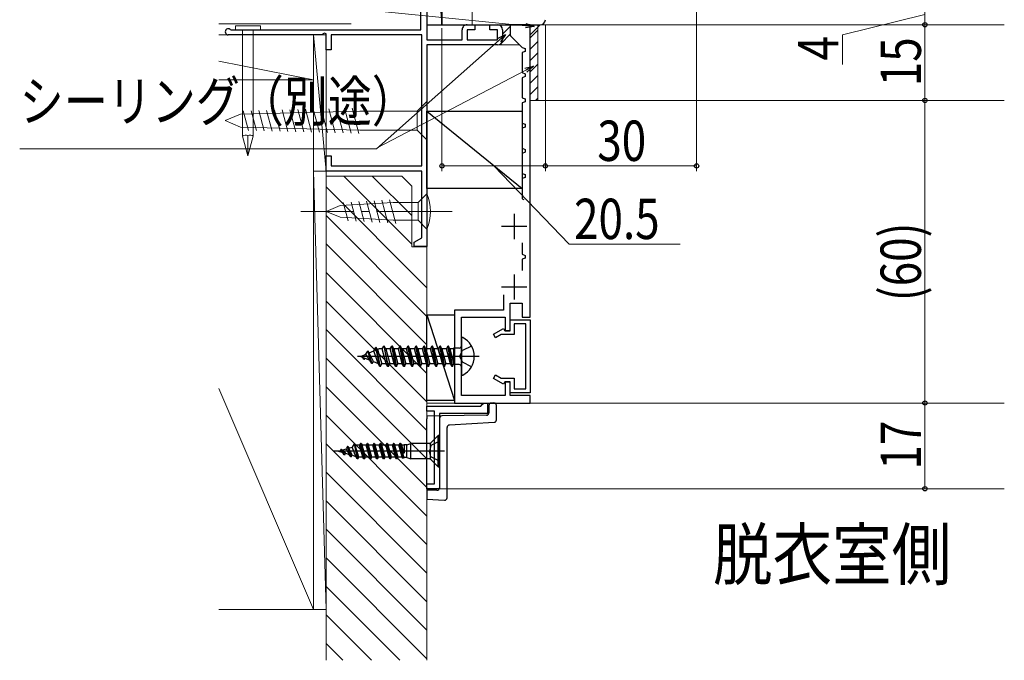
# Model space of a CAD drawing. Extents: x 0 to 1386, y 0 to 2244.
# Drawn here: x 742 to 937, y 1334 to 1461 of the extents above; entities that cross this region are included whole.
import ezdxf

# ---------------------------------------------------------------- set-up
doc = ezdxf.new("R2010")
doc.units = 0
doc.linetypes.add('YCENTER_1', pattern=[13, 10, -1, 1, -1])
doc.linetypes.add('YHIDDEN_1', pattern=[4, 3, -1])
doc.layers.add('USER1', color=3, linetype='CONTINUOUS')
for name, color, linetype, lineweight in [('YKK_11', 7, 'CONTINUOUS', 30), ('YKK_11E', 7, 'CONTINUOUS', 13), ('YKK_12', 2, 'CONTINUOUS', 13), ('YKK_13', 4, 'CONTINUOUS', 30), ('YKK_D', 6, 'CONTINUOUS', 13), ('YSS_K', 3, 'CONTINUOUS', 13)]:
    doc.layers.add(name, color=color, linetype=linetype, lineweight=lineweight)
doc.styles.add('text-b', font='extslim2.shx', dxfattribs={"width": 0.8, "bigfont": 'extfont2.shx'})

msp = doc.modelspace()

# ---------------------------------------------------------------- linework, layer by layer
at = {"layer": 'YKK_11', "color": 211, "linetype": 'ByBlock', "lineweight": -2, "ltscale": 0.5}
for p, q in [((825.73, 1463.77), (825.73, 1459.77)), ((825.73, 1459.77), (845.23, 1459.77))]:
    msp.add_line(p, q, dxfattribs=at)
at = {"layer": 'YKK_11'}
msp.add_line((836.73, 1459.77), (839.23, 1459.77), dxfattribs=at)
at = {"layer": 'YKK_11', "color": 1}
for p, q in [((839.23, 1459.77), (839.23, 1457.78)), ((839.23, 1457.78), (839.37, 1457.52)), ((839.23, 1399.17), (839.23, 1401.27)), ((839.23, 1401.27), (843.23, 1401.27)), ((842.33, 1400.47), (840.03, 1400.47)), ((840.03, 1400.47), (840.03, 1398.37)), ((842.33, 1387.57), (842.33, 1400.47)), ((843.23, 1401.27), (843.23, 1386.77)), ((835.93, 1398.4), (837.91, 1399.54)), ((837.91, 1399.54), (838.13, 1399.17)), ((838.13, 1399.17), (839.23, 1399.17)), ((836.33, 1397.71), (835.93, 1398.4)), ((837.48, 1398.37), (836.33, 1397.71)), ((840.03, 1398.37), (837.48, 1398.37)), ((835.93, 1389.64), (836.33, 1390.34)), ((837.91, 1388.5), (835.93, 1389.64)), ((836.33, 1390.34), (837.48, 1389.67)), ((837.48, 1389.67), (840.03, 1389.67)), ((838.13, 1388.87), (837.91, 1388.5)), ((839.23, 1388.87), (838.13, 1388.87)), ((839.23, 1386.77), (839.23, 1388.87)), ((840.03, 1389.67), (840.03, 1387.57)), ((843.23, 1386.77), (839.23, 1386.77)), ((840.03, 1387.57), (842.33, 1387.57))]:
    msp.add_line(p, q, dxfattribs=at)
at = {"layer": 'YKK_11', "color": 1, "linetype": 'ByBlock', "lineweight": -2, "ltscale": 0.5}
for p, q in [((843.23, 1459.77), (839.23, 1459.77)), ((839.23, 1459.77), (839.23, 1457.67)), ((843.23, 1401.77), (843.23, 1459.77)), ((839.23, 1457.67), (841.63, 1455.27)), ((841.63, 1455.27), (842.23, 1455.05)), ((842.23, 1454.49), (841.63, 1454.27)), ((841.63, 1454.27), (841.63, 1450.27)), ((842.23, 1455.05), (842.23, 1454.49)), ((841.63, 1450.27), (842.23, 1450.05)), ((842.23, 1449.49), (841.63, 1449.27)), ((841.63, 1449.27), (841.63, 1445.27)), ((842.23, 1450.05), (842.23, 1449.49)), ((841.63, 1445.27), (842.23, 1445.05)), ((842.23, 1444.49), (841.63, 1444.27)), ((841.63, 1444.27), (841.63, 1440.27)), ((842.23, 1445.05), (842.23, 1444.49)), ((841.63, 1440.27), (842.23, 1440.05)), ((842.23, 1439.49), (841.63, 1439.27)), ((842.23, 1440.05), (842.23, 1439.49)), ((841.63, 1439.27), (841.63, 1435.27)), ((841.63, 1435.27), (842.23, 1435.05)), ((842.23, 1434.49), (841.63, 1434.27)), ((841.63, 1434.27), (841.63, 1430.27)), ((842.23, 1435.05), (842.23, 1434.49)), ((841.63, 1430.27), (842.23, 1430.05)), ((842.23, 1430.05), (842.23, 1429.49)), ((842.23, 1429.49), (841.63, 1429.27)), ((841.63, 1429.27), (841.63, 1425.27)), ((841.63, 1425.27), (841.96, 1425.15)), ((841.63, 1416.52), (841.63, 1414.27)), ((841.63, 1414.27), (842.23, 1414.05)), ((842.23, 1414.05), (842.23, 1413.49)), ((842.23, 1413.49), (841.63, 1413.27)), ((841.63, 1413.27), (841.63, 1411.02)), ((837.93, 1406.22), (837.93, 1403.17)), ((839.23, 1399.07), (839.23, 1404.57)), ((839.23, 1404.57), (841.63, 1404.57)), ((841.63, 1404.57), (841.63, 1401.77)), ((837.93, 1403.17), (828.23, 1403.17)), ((828.23, 1403.17), (828.23, 1384.77)), ((829.63, 1394.48), (829.63, 1401.77)), ((829.63, 1401.77), (838.23, 1401.77)), ((838.23, 1401.77), (838.23, 1399.07)), ((841.63, 1401.77), (843.23, 1401.77)), ((838.23, 1399.07), (839.23, 1399.07)), ((829.51, 1394.3), (829.63, 1394.48)), ((829.51, 1393.75), (829.51, 1394.3)), ((829.63, 1393.56), (829.51, 1393.75)), ((829.63, 1386.27), (829.63, 1393.56)), ((839.23, 1388.97), (838.23, 1388.97)), ((838.23, 1388.97), (838.23, 1386.27)), ((839.23, 1386.27), (839.23, 1388.97)), ((828.23, 1384.77), (843.23, 1384.77)), ((838.23, 1386.27), (829.63, 1386.27)), ((843.23, 1386.27), (839.23, 1386.27)), ((843.23, 1384.77), (843.23, 1386.27))]:
    msp.add_line(p, q, dxfattribs=at)
at = {"layer": 'YKK_11', "color": 1, "ltscale": 0.5}
for p, q in [((840.03, 1422.27), (840.03, 1417.27)), ((842.53, 1419.77), (837.53, 1419.77)), ((840.03, 1410.27), (840.03, 1405.27)), ((842.53, 1407.77), (837.53, 1407.77))]:
    msp.add_line(p, q, dxfattribs=at)
at = {"layer": 'YKK_11', "color": 190, "linetype": 'ByBlock', "lineweight": -2, "ltscale": 0.5}
for p, q in [((833.73, 1384.47), (834.03, 1384.77)), ((834.03, 1384.77), (834.73, 1384.77)), ((834.73, 1384.77), (834.73, 1382.67)), ((822.73, 1383.17), (822.73, 1384.17)), ((822.73, 1384.17), (833.43, 1384.17)), ((824.23, 1383.17), (822.73, 1383.17)), ((824.23, 1368.77), (824.23, 1383.17)), ((833.43, 1384.17), (833.73, 1384.47)), ((825.23, 1382.67), (825.23, 1367.77)), ((834.73, 1382.67), (825.23, 1382.67)), ((822.73, 1367.77), (822.73, 1368.77)), ((822.73, 1368.77), (824.23, 1368.77)), ((825.23, 1367.77), (822.73, 1367.77))]:
    msp.add_line(p, q, dxfattribs=at)
at = {"layer": 'YKK_11', "color": 211, "linetype": 'ByBlock', "lineweight": -2, "ltscale": 0.5}
msp.add_arc((845.23, 1460.77), 1, 270, 360, dxfattribs=at)
at = {"layer": 'YKK_11E', "color": 4, "linetype": 'ByBlock', "lineweight": -2, "ltscale": 0.5}
for p, q in [((821.53, 1458.77), (821.53, 1494.77)), ((822.73, 1495.77), (822.73, 1456.77)), ((830.73, 1459.77), (832.23, 1459.77)), ((832.23, 1459.77), (832.23, 1458.77)), ((835.23, 1458.77), (835.23, 1459.77)), ((835.23, 1459.77), (836.73, 1459.77)), ((801.83, 1457.77), (783.33, 1457.77)), ((783.71, 1458.84), (783.9, 1458.77)), ((783.9, 1458.77), (821.53, 1458.77)), ((802.43, 1458.12), (801.83, 1457.77)), ((802.73, 1457.94), (802.43, 1458.12)), ((802.73, 1454.77), (802.73, 1457.94)), ((821.73, 1457.77), (803.73, 1457.77)), ((803.73, 1457.77), (803.73, 1454.77)), ((821.73, 1431.77), (821.73, 1457.77)), ((829.73, 1456.77), (829.73, 1458.77)), ((832.23, 1458.77), (830.73, 1458.77)), ((830.73, 1458.77), (830.73, 1456.77)), ((836.73, 1458.77), (835.23, 1458.77)), ((836.73, 1456.77), (836.73, 1458.77)), ((837.73, 1458.77), (837.73, 1456.77)), ((822.73, 1456.77), (829.73, 1456.77)), ((822.73, 1455.77), (822.73, 1415.77)), ((836.73, 1455.77), (822.73, 1455.77)), ((830.73, 1456.77), (836.73, 1456.77)), ((803.73, 1454.77), (802.73, 1454.77)), ((802.73, 1430.77), (802.73, 1433.77)), ((802.73, 1433.77), (803.73, 1433.77)), ((803.73, 1433.77), (803.73, 1431.77)), ((803.73, 1431.77), (821.73, 1431.77)), ((821.73, 1430.77), (802.73, 1430.77)), ((821.73, 1417.54), (821.73, 1430.77)), ((820.23, 1416.67), (821.73, 1417.54)), ((820.23, 1415.77), (820.23, 1416.67)), ((822.73, 1415.77), (820.23, 1415.77))]:
    msp.add_line(p, q, dxfattribs=at)
for centre, radius, start, end in [((783.33, 1458.37), 0.6, 51.0562, 270), ((830.73, 1458.77), 1, 90, 180.0009), ((836.73, 1458.77), 1, 0, 90), ((836.73, 1456.77), 1, 270, 360)]:
    msp.add_arc(centre, radius, start, end, dxfattribs=at)
at = {"layer": 'YKK_12'}
for p, q in [((831.73, 1499.77), (831.73, 1459.77)), ((937.27, 1459.77), (831.2, 1459.77)), ((844.73, 1459.77), (844.73, 1444.77)), ((822.73, 1455.77), (822.73, 1384.77)), ((822.73, 1455.77), (841.13, 1455.77)), ((844.73, 1444.77), (937.27, 1444.77)), ((822.73, 1384.77), (937.27, 1384.77)), ((822.73, 1367.77), (937.27, 1367.77))]:
    msp.add_line(p, q, dxfattribs=at)
at = {"layer": 'YKK_13'}
for p, q in [((822.73, 1498.77), (825.73, 1459.77)), ((822.73, 1498.77), (822.73, 1459.77)), ((825.73, 1459.77), (825.73, 1498.77)), ((822.73, 1459.77), (825.73, 1459.77)), ((822.73, 1442.66), (841.63, 1427.27)), ((822.73, 1442.66), (841.63, 1442.66)), ((822.73, 1427.27), (822.73, 1442.66)), ((841.63, 1442.66), (841.63, 1427.27)), ((841.63, 1427.27), (822.73, 1427.27)), ((822.73, 1385.25), (822.73, 1402.27)), ((822.73, 1402.27), (828.23, 1402.27)), ((822.73, 1402.27), (828.23, 1385.25)), ((828.23, 1402.27), (828.23, 1385.25)), ((829.63, 1397.62), (829.63, 1390.42)), ((810.65, 1394.44), (811.01, 1395.07)), ((811.11, 1395.07), (811.01, 1395.07)), ((811.81, 1392.62), (811.01, 1395.07)), ((811.91, 1392.62), (811.11, 1395.07)), ((811.31, 1394.72), (811.11, 1395.07)), ((811.31, 1394.72), (812.21, 1395.09)), ((812.12, 1392.99), (811.31, 1394.72)), ((812.21, 1395.09), (812.6, 1395.77)), ((813.06, 1392.6), (812.21, 1395.09)), ((813.4, 1392.02), (812.6, 1395.77)), ((812.7, 1395.77), (812.6, 1395.77)), ((813.5, 1392.02), (812.7, 1395.77)), ((812.92, 1395.39), (812.7, 1395.77)), ((812.92, 1395.39), (813.19, 1395.5)), ((812.92, 1395.39), (813.8, 1392.55)), ((813.89, 1395.5), (813.19, 1395.5)), ((813.89, 1395.5), (814.19, 1396.02)), ((814.68, 1392.55), (813.89, 1395.5)), ((814.19, 1396.02), (814.99, 1392.02)), ((814.29, 1396.02), (814.19, 1396.02)), ((815.09, 1392.02), (814.29, 1396.02)), ((814.59, 1395.5), (814.29, 1396.02)), ((814.59, 1395.5), (815.39, 1392.55)), ((815.48, 1395.5), (814.59, 1395.5)), ((815.48, 1395.5), (815.78, 1396.02)), ((816.27, 1392.55), (815.48, 1395.5)), ((816.58, 1392.02), (815.78, 1396.02)), ((815.88, 1396.02), (815.78, 1396.02)), ((815.88, 1396.02), (816.68, 1392.02)), ((816.18, 1395.5), (815.88, 1396.02)), ((816.18, 1395.5), (816.98, 1392.55)), ((817.07, 1395.5), (816.18, 1395.5)), ((817.07, 1395.5), (817.37, 1396.02)), ((817.86, 1392.55), (817.07, 1395.5)), ((817.47, 1396.02), (817.37, 1396.02)), ((818.17, 1392.02), (817.37, 1396.02)), ((817.77, 1395.5), (817.47, 1396.02)), ((817.47, 1396.02), (818.27, 1392.02)), ((817.77, 1395.5), (818.57, 1392.55)), ((818.66, 1395.5), (817.77, 1395.5)), ((818.66, 1395.5), (818.96, 1396.02)), ((819.45, 1392.55), (818.66, 1395.5)), ((819.76, 1392.02), (818.96, 1396.02)), ((819.06, 1396.02), (818.96, 1396.02)), ((819.06, 1396.02), (819.86, 1392.02)), ((819.36, 1395.5), (819.06, 1396.02)), ((819.36, 1395.5), (820.16, 1392.55)), ((820.25, 1395.5), (819.36, 1395.5)), ((820.25, 1395.5), (820.55, 1396.02)), ((821.04, 1392.55), (820.25, 1395.5)), ((821.35, 1392.02), (820.55, 1396.02)), ((820.65, 1396.02), (820.55, 1396.02)), ((820.65, 1396.02), (821.45, 1392.02)), ((820.95, 1395.5), (820.65, 1396.02)), ((820.95, 1395.5), (821.75, 1392.55)), ((821.84, 1395.5), (820.95, 1395.5)), ((821.84, 1395.5), (822.14, 1396.02)), ((822.63, 1392.55), (821.84, 1395.5)), ((822.94, 1392.02), (822.14, 1396.02)), ((822.24, 1396.02), (822.14, 1396.02)), ((822.24, 1396.02), (823.04, 1392.02)), ((822.54, 1395.5), (822.24, 1396.02)), ((822.54, 1395.5), (823.34, 1392.55)), ((823.43, 1395.5), (822.54, 1395.5)), ((823.43, 1395.5), (823.73, 1396.02)), ((824.22, 1392.55), (823.43, 1395.5)), ((824.53, 1392.02), (823.73, 1396.02)), ((823.83, 1396.02), (823.73, 1396.02)), ((823.83, 1396.02), (824.63, 1392.02)), ((824.13, 1395.5), (823.83, 1396.02)), ((824.13, 1395.5), (824.93, 1392.55)), ((825.02, 1395.5), (824.13, 1395.5)), ((825.02, 1395.5), (825.32, 1396.02)), ((825.81, 1392.55), (825.02, 1395.5)), ((826.12, 1392.02), (825.32, 1396.02)), ((825.42, 1396.02), (825.32, 1396.02)), ((825.42, 1396.02), (826.22, 1392.02)), ((825.72, 1395.5), (825.42, 1396.02)), ((825.72, 1395.5), (826.52, 1392.55)), ((826.61, 1395.5), (825.72, 1395.5)), ((826.61, 1395.5), (826.91, 1396.02)), ((827.4, 1392.55), (826.61, 1395.5)), ((827.71, 1392.02), (826.91, 1396.02)), ((827.01, 1396.02), (826.91, 1396.02)), ((827.01, 1396.02), (827.81, 1392.02)), ((827.31, 1395.5), (827.01, 1396.02)), ((828.04, 1395.5), (827.31, 1395.5)), ((827.31, 1395.5), (828.04, 1392.81)), ((829.13, 1395.66), (828.04, 1395.66)), ((828.04, 1395.66), (828.04, 1392.39)), ((833.13, 1394.02), (808.97, 1394.02)), ((809.63, 1394.02), (810.65, 1394.44)), ((809.63, 1394.02), (811.43, 1393.27)), ((810.22, 1393.42), (809.95, 1393.89)), ((810.32, 1393.42), (810.22, 1393.42)), ((810.32, 1393.42), (810.46, 1393.67)), ((811.43, 1393.27), (810.65, 1394.44)), ((811.81, 1392.62), (811.43, 1393.27)), ((811.91, 1392.62), (811.81, 1392.62)), ((811.91, 1392.62), (812.12, 1392.99)), ((812.12, 1392.99), (813.06, 1392.6)), ((813.4, 1392.02), (813.06, 1392.6)), ((813.5, 1392.02), (813.4, 1392.02)), ((813.5, 1392.02), (813.8, 1392.55)), ((814.68, 1392.55), (813.8, 1392.55)), ((814.99, 1392.02), (814.68, 1392.55)), ((815.09, 1392.02), (814.99, 1392.02)), ((815.09, 1392.02), (815.39, 1392.55)), ((816.27, 1392.55), (815.39, 1392.55)), ((816.58, 1392.02), (816.27, 1392.55)), ((816.68, 1392.02), (816.58, 1392.02)), ((816.68, 1392.02), (816.98, 1392.55)), ((817.86, 1392.55), (816.98, 1392.55)), ((818.17, 1392.02), (817.86, 1392.55)), ((818.27, 1392.02), (818.17, 1392.02)), ((818.27, 1392.02), (818.57, 1392.55)), ((819.45, 1392.55), (818.57, 1392.55)), ((819.76, 1392.02), (819.45, 1392.55)), ((819.86, 1392.02), (819.76, 1392.02)), ((819.86, 1392.02), (820.16, 1392.55)), ((821.04, 1392.55), (820.16, 1392.55)), ((821.35, 1392.02), (821.04, 1392.55)), ((821.45, 1392.02), (821.35, 1392.02)), ((821.45, 1392.02), (821.75, 1392.55)), ((822.63, 1392.55), (821.75, 1392.55)), ((822.94, 1392.02), (822.63, 1392.55)), ((823.04, 1392.02), (822.94, 1392.02)), ((823.04, 1392.02), (823.34, 1392.55)), ((824.22, 1392.55), (823.34, 1392.55)), ((824.53, 1392.02), (824.22, 1392.55)), ((824.63, 1392.02), (824.53, 1392.02)), ((824.63, 1392.02), (824.93, 1392.55)), ((825.81, 1392.55), (824.93, 1392.55)), ((826.12, 1392.02), (825.81, 1392.55)), ((826.22, 1392.02), (826.12, 1392.02)), ((826.22, 1392.02), (826.52, 1392.55)), ((827.4, 1392.55), (826.52, 1392.55)), ((827.71, 1392.02), (827.4, 1392.55)), ((827.81, 1392.02), (827.71, 1392.02)), ((827.81, 1392.02), (828.04, 1392.42)), ((829.13, 1392.39), (828.04, 1392.39)), ((828.23, 1385.25), (822.73, 1385.25)), ((836.03, 1384.78), (835.52, 1384.77)), ((835.03, 1384.27), (835.03, 1382.85)), ((836.53, 1381.45), (836.53, 1384.28)), ((825.72, 1382.2), (822.73, 1382.15)), ((822.73, 1382.15), (822.73, 1381.65)), ((822.73, 1367.98), (822.73, 1381.65)), ((825.23, 1381.7), (825.23, 1367.98)), ((834.54, 1382.35), (825.72, 1382.2)), ((827.2, 1380.41), (836.06, 1380.95)), ((826.73, 1365.98), (826.73, 1379.91)), ((825.23, 1377.22), (823.52, 1376.37)), ((823.58, 1376.92), (824.98, 1378.32)), ((825.23, 1378.32), (824.98, 1378.32)), ((824.98, 1372.12), (824.98, 1378.32)), ((825.23, 1372.12), (825.23, 1378.32)), ((826.23, 1375.22), (804.23, 1375.22)), ((805.23, 1375.22), (805.53, 1375.32)), ((805.23, 1375.22), (806.05, 1374.97)), ((805.68, 1375.57), (805.53, 1375.32)), ((806.08, 1374.96), (805.53, 1375.32)), ((805.78, 1375.57), (805.68, 1375.57)), ((806.33, 1374.52), (805.68, 1375.57)), ((806.43, 1374.52), (805.78, 1375.57)), ((805.88, 1375.42), (806.73, 1375.68)), ((806.59, 1374.81), (805.88, 1375.41)), ((806.98, 1376.12), (806.73, 1375.68)), ((806.73, 1375.68), (807.34, 1374.58)), ((807.08, 1376.12), (806.98, 1376.12)), ((807.63, 1374.07), (806.98, 1376.12)), ((807.08, 1376.12), (807.25, 1375.84)), ((807.08, 1376.12), (807.73, 1374.07)), ((807.25, 1375.84), (807.92, 1376.04)), ((807.92, 1374.4), (807.25, 1375.84)), ((808.28, 1376.67), (807.92, 1376.04)), ((808.64, 1374.18), (807.92, 1376.04)), ((808.38, 1376.67), (808.28, 1376.67)), ((808.28, 1376.67), (808.93, 1373.67)), ((808.38, 1376.67), (808.53, 1376.42)), ((809.03, 1373.67), (808.38, 1376.67)), ((809.38, 1376.42), (808.53, 1376.42)), ((809.23, 1374.02), (808.53, 1376.42)), ((809.58, 1376.77), (809.38, 1376.42)), ((810.03, 1374.02), (809.38, 1376.42)), ((810.23, 1373.67), (809.58, 1376.77)), ((809.68, 1376.77), (809.58, 1376.77)), ((810.33, 1373.67), (809.68, 1376.77)), ((809.68, 1376.77), (809.88, 1376.42)), ((810.53, 1374.02), (809.88, 1376.42)), ((810.68, 1376.42), (809.88, 1376.42)), ((810.88, 1376.77), (810.68, 1376.42)), ((811.33, 1374.02), (810.68, 1376.42)), ((811.53, 1373.67), (810.88, 1376.77)), ((810.98, 1376.77), (810.88, 1376.77)), ((811.63, 1373.67), (810.98, 1376.77)), ((810.98, 1376.77), (811.18, 1376.42)), ((811.83, 1374.02), (811.18, 1376.42)), ((811.98, 1376.42), (811.18, 1376.42)), ((812.18, 1376.77), (811.98, 1376.42)), ((812.63, 1374.02), (811.98, 1376.42)), ((812.83, 1373.67), (812.18, 1376.77)), ((812.28, 1376.77), (812.18, 1376.77)), ((812.93, 1373.67), (812.28, 1376.77)), ((812.28, 1376.77), (812.48, 1376.42)), ((813.13, 1374.02), (812.48, 1376.42)), ((813.28, 1376.42), (812.48, 1376.42)), ((813.48, 1376.77), (813.28, 1376.42)), ((813.93, 1374.02), (813.28, 1376.42)), ((814.13, 1373.67), (813.48, 1376.77)), ((813.58, 1376.77), (813.48, 1376.77)), ((814.23, 1373.67), (813.58, 1376.77)), ((813.58, 1376.77), (813.78, 1376.42)), ((814.43, 1374.02), (813.78, 1376.42)), ((814.58, 1376.42), (813.78, 1376.42)), ((814.78, 1376.77), (814.58, 1376.42)), ((815.23, 1374.02), (814.58, 1376.42)), ((815.43, 1373.67), (814.78, 1376.77)), ((814.88, 1376.77), (814.78, 1376.77)), ((815.53, 1373.67), (814.88, 1376.77)), ((814.88, 1376.77), (815.08, 1376.42)), ((815.73, 1374.02), (815.08, 1376.42)), ((815.88, 1376.42), (815.08, 1376.42)), ((816.08, 1376.77), (815.88, 1376.42)), ((816.53, 1374.02), (815.88, 1376.42)), ((816.18, 1376.77), (816.08, 1376.77)), ((816.73, 1373.67), (816.08, 1376.77)), ((816.18, 1376.77), (816.38, 1376.42)), ((816.83, 1373.67), (816.18, 1376.77)), ((817.03, 1374.02), (816.38, 1376.42)), ((817.19, 1376.42), (816.38, 1376.42)), ((817.38, 1376.77), (817.18, 1376.42)), ((817.83, 1374.02), (817.18, 1376.42)), ((817.48, 1376.77), (817.38, 1376.77)), ((817.93, 1373.85), (817.38, 1376.77)), ((817.48, 1376.77), (817.68, 1376.42)), ((818.22, 1373.93), (817.48, 1376.77)), ((818.23, 1374.82), (817.48, 1376.77)), ((818.19, 1376.42), (817.68, 1376.42)), ((817.68, 1376.42), (818.23, 1374.82)), ((818.19, 1376.42), (818.23, 1376.5)), ((818.73, 1376.5), (818.23, 1376.5)), ((818.23, 1376.5), (818.23, 1374.82)), ((818.73, 1376.5), (819.57, 1376.77)), ((818.73, 1373.95), (818.73, 1376.5)), ((823.22, 1376.77), (819.57, 1376.77)), ((819.57, 1373.67), (819.57, 1376.77)), ((823.52, 1376.37), (823.23, 1375.22)), ((823.52, 1374.08), (823.23, 1375.22)), ((823.43, 1373.63), (823.43, 1376.82)), ((806.43, 1374.52), (806.33, 1374.52)), ((806.43, 1374.52), (806.59, 1374.81)), ((806.59, 1374.81), (807.34, 1374.58)), ((807.63, 1374.07), (807.34, 1374.58)), ((807.73, 1374.07), (807.63, 1374.07)), ((807.73, 1374.07), (807.92, 1374.4)), ((807.92, 1374.4), (808.64, 1374.18)), ((808.93, 1373.67), (808.64, 1374.18)), ((809.03, 1373.67), (808.93, 1373.67)), ((809.03, 1373.67), (809.23, 1374.02)), ((810.03, 1374.02), (809.23, 1374.02)), ((810.23, 1373.67), (810.03, 1374.02)), ((810.33, 1373.67), (810.23, 1373.67)), ((810.33, 1373.67), (810.53, 1374.02)), ((811.33, 1374.02), (810.53, 1374.02)), ((811.53, 1373.67), (811.33, 1374.02)), ((811.63, 1373.67), (811.53, 1373.67)), ((811.63, 1373.67), (811.83, 1374.02)), ((812.63, 1374.02), (811.83, 1374.02)), ((812.83, 1373.67), (812.63, 1374.02)), ((812.93, 1373.67), (812.83, 1373.67)), ((812.93, 1373.67), (813.13, 1374.02)), ((813.93, 1374.02), (813.13, 1374.02)), ((814.13, 1373.67), (813.93, 1374.02)), ((814.23, 1373.67), (814.13, 1373.67)), ((814.23, 1373.67), (814.43, 1374.02)), ((815.23, 1374.02), (814.43, 1374.02)), ((815.43, 1373.67), (815.23, 1374.02)), ((815.53, 1373.67), (815.43, 1373.67)), ((815.53, 1373.67), (815.73, 1374.02)), ((816.53, 1374.02), (815.73, 1374.02)), ((816.73, 1373.67), (816.53, 1374.02)), ((816.83, 1373.67), (816.73, 1373.67)), ((816.83, 1373.67), (817.03, 1374.02)), ((817.83, 1374.02), (817.03, 1374.02)), ((817.93, 1373.86), (817.83, 1374.02)), ((817.93, 1373.86), (818.29, 1373.95)), ((818.73, 1373.95), (818.29, 1373.95)), ((818.73, 1373.95), (819.57, 1373.67)), ((823.22, 1373.67), (819.57, 1373.67)), ((825.23, 1373.22), (823.52, 1374.08)), ((823.58, 1373.53), (824.98, 1372.12)), ((824.98, 1372.12), (825.23, 1372.12)), ((822.73, 1367.98), (822.73, 1367.48)), ((824.73, 1367.48), (822.73, 1367.48)), ((822.73, 1367.48), (822.73, 1366.98)), ((822.73, 1366.98), (822.73, 1366.19)), ((822.73, 1366.19), (822.73, 1365.69)), ((822.73, 1365.69), (826.23, 1365.48))]:
    msp.add_line(p, q, dxfattribs=at)
at = {"layer": 'YKK_13', "linetype": 'YHIDDEN_1'}
for p, q in [((829.17, 1394.02), (829.78, 1395.17)), ((831.59, 1396.07), (829.78, 1395.17)), ((829.17, 1394.02), (829.78, 1392.88)), ((831.59, 1391.97), (829.78, 1392.88))]:
    msp.add_line(p, q, dxfattribs=at)
at = {"layer": 'YKK_13'}
for centre, radius, start, end in [((829.78, 1397.62), 0.154, 62.719, 180), ((827.93, 1394.02), 4.2, 297.281, 62.719), ((829.13, 1396.16), 0.5, 270, 0), ((829.13, 1391.89), 0.5, 0, 90), ((829.78, 1390.42), 0.154, 180, 297.281), ((835.53, 1384.27), 0.5, 91, 180), ((836.03, 1384.28), 0.5, 0, 90), ((834.53, 1382.85), 0.5, 271, 0), ((825.73, 1381.7), 0.5, 91, 180), ((836.03, 1381.45), 0.5, 273.5, 0), ((827.23, 1379.91), 0.5, 93.5, 180), ((823.22, 1377.27), 0.5, 270, 315), ((823.22, 1373.17), 0.5, 45, 90), ((824.73, 1367.98), 0.5, 270, 0), ((826.23, 1365.98), 0.5, 270, 0)]:
    msp.add_arc(centre, radius, start, end, dxfattribs=at)
at = {"layer": 'YKK_D'}
for p, q in [((876.23, 1468.27), (876.23, 1430.77)), ((842.32, 1459.58), (799.92, 1463.78)), ((921.52, 1463.77), (921.52, 1459.77)), ((921.52, 1461.77), (905.17, 1457.76)), ((825.73, 1459.07), (825.73, 1430.77)), ((846.23, 1459.77), (846.23, 1430.77)), ((846.23, 1459.77), (846.23, 1430.77)), ((921.52, 1459.77), (921.52, 1444.77)), ((905.17, 1457.76), (905.17, 1451.9)), ((837.04, 1456.69), (812.73, 1435.19)), ((842.38, 1450.79), (812.9, 1435.35)), ((921.52, 1444.77), (921.52, 1384.77)), ((812.73, 1435.19), (741.96, 1435.19)), ((825.73, 1431.77), (846.23, 1431.77)), ((835.98, 1431.77), (850.93, 1416.28)), ((846.23, 1431.77), (876.23, 1431.77)), ((850.93, 1416.28), (872.98, 1416.28)), ((919.85, 1384.77), (922.52, 1384.77)), ((920.85, 1384.77), (922.52, 1384.77)), ((921.52, 1367.77), (921.52, 1384.77)), ((921.57, 1367.77), (922.52, 1367.77))]:
    msp.add_line(p, q, dxfattribs=at)
at = {"layer": 'YKK_D', "linetype": 'ByBlock', "lineweight": -2}
for p, q in [((844.01, 1459.42), (842.27, 1459.13)), ((844.01, 1459.42), (842.32, 1459.58)), ((842.36, 1460.04), (844.01, 1459.42)), ((836.74, 1457.03), (838.32, 1457.82)), ((838.32, 1457.82), (837.04, 1456.69)), ((838.32, 1457.82), (837.35, 1456.35)), ((842.16, 1451.19), (843.88, 1451.58)), ((843.88, 1451.58), (842.38, 1450.79)), ((843.88, 1451.58), (842.59, 1450.38))]:
    msp.add_line(p, q, dxfattribs=at)
for centre in [(921.52, 1459.77), (921.52, 1459.77), (921.52, 1444.77), (921.52, 1444.77), (825.73, 1431.77), (846.23, 1431.77), (846.23, 1431.77), (876.23, 1431.77), (921.52, 1384.77), (921.52, 1384.77), (921.52, 1367.77)]:
    msp.add_circle(centre, 0.425, dxfattribs=at)
at = {"layer": 'YSS_K', "linetype": 'Continuous', "ltscale": 1.5}
for p, q in [((807.73, 1459.96), (781.46, 1459.96)), ((784.76, 1459.58), (789.7, 1459.58)), ((784.76, 1459.58), (784.76, 1458.76)), ((789.7, 1459.58), (789.7, 1458.76)), ((800.23, 1457.76), (781.46, 1457.76)), ((789.7, 1458.76), (784.76, 1458.76)), ((786.18, 1458.76), (786.18, 1437.68)), ((788.28, 1437.68), (788.28, 1458.76)), ((800.23, 1448.83), (800.23, 1457.76)), ((800.23, 1457.76), (802.73, 1430.76)), ((802.73, 1457.76), (800.23, 1457.76)), ((800.23, 1457.76), (800.23, 1430.76)), ((802.73, 1430.76), (802.73, 1457.76)), ((781.46, 1452.55), (800.23, 1448.83)), ((781.46, 1448.83), (800.23, 1448.83)), ((800.23, 1448.83), (781.46, 1448.83)), ((800.23, 1343.83), (800.23, 1448.83)), ((822.73, 1444.56), (820.83, 1442.66)), ((822.73, 1442.66), (822.73, 1444.56)), ((782.73, 1440.76), (785.79, 1442.02)), ((785.79, 1442.02), (809.4, 1442.66)), ((786.32, 1442.67), (787.35, 1438.81)), ((787.86, 1442.71), (788.92, 1438.77)), ((789.4, 1442.75), (790.48, 1438.73)), ((790.95, 1442.8), (792.05, 1438.69)), ((792.49, 1442.84), (793.61, 1438.65)), ((794.03, 1442.88), (795.17, 1438.61)), ((795.57, 1442.92), (796.74, 1438.56)), ((797.11, 1442.96), (798.3, 1438.52)), ((798.65, 1443), (799.87, 1438.48)), ((800.2, 1443.04), (801.43, 1438.44)), ((801.74, 1443.08), (802.99, 1438.4)), ((803.28, 1443.13), (804.56, 1438.35)), ((804.82, 1443.17), (806.12, 1438.31)), ((806.36, 1443.21), (807.69, 1438.27)), ((807.91, 1443.25), (809.25, 1438.23)), ((820.83, 1442.66), (809.4, 1442.66)), ((820.83, 1438.86), (820.83, 1442.66)), ((822.73, 1438.86), (822.73, 1442.66)), ((782.73, 1440.76), (785.79, 1439.49)), ((785.79, 1439.49), (809.4, 1438.86)), ((787.23, 1433.76), (786.18, 1437.68)), ((787.23, 1437.81), (787.23, 1433.76)), ((787.23, 1433.76), (788.28, 1437.68)), ((809.4, 1438.86), (820.83, 1438.86)), ((822.73, 1436.96), (820.83, 1438.86)), ((822.73, 1438.86), (822.73, 1436.96)), ((800.23, 1430.76), (802.73, 1343.83)), ((802.73, 1430.76), (800.23, 1430.76)), ((800.23, 1430.76), (800.23, 1343.83)), ((800.23, 1430.76), (802.73, 1430.76)), ((802.73, 1343.83), (802.73, 1430.76)), ((802.73, 1429.76), (802.73, 1333.76)), ((817.73, 1429.76), (802.73, 1429.76)), ((819.73, 1416.27), (806.24, 1429.76)), ((819.73, 1421.93), (811.9, 1429.76)), ((819.73, 1427.76), (817.73, 1429.76)), ((819.73, 1415.76), (819.73, 1427.76)), ((822.73, 1407.61), (802.73, 1427.61)), ((822.73, 1426.25), (820.98, 1424.5)), ((822.73, 1424.5), (822.73, 1426.25)), ((802.73, 1422.75), (805.55, 1423.92)), ((805.55, 1423.92), (816.06, 1424.5)), ((806.15, 1424.54), (807.12, 1420.92)), ((807.68, 1424.62), (808.7, 1420.83)), ((809.21, 1424.71), (810.27, 1420.74)), ((810.74, 1424.79), (811.85, 1420.65)), ((812.27, 1424.88), (813.43, 1420.57)), ((813.8, 1424.96), (815, 1420.48)), ((815.33, 1425.05), (816.58, 1420.39)), ((820.98, 1424.5), (816.06, 1424.5)), ((820.98, 1421), (820.98, 1424.5)), ((822.73, 1421), (822.73, 1424.5)), ((802.73, 1422.75), (805.55, 1421.59)), ((822.73, 1401.95), (802.73, 1421.95)), ((805.55, 1421.59), (816.06, 1421)), ((816.06, 1421), (820.98, 1421)), ((822.73, 1419.25), (820.98, 1421)), ((822.73, 1421), (822.73, 1419.25)), ((822.73, 1396.3), (802.73, 1416.3)), ((822.73, 1415.76), (819.73, 1415.76)), ((822.73, 1333.76), (822.73, 1415.76)), ((822.73, 1390.64), (802.73, 1410.64)), ((822.73, 1384.98), (802.73, 1404.98)), ((822.73, 1379.33), (802.73, 1399.33)), ((822.73, 1373.67), (802.73, 1393.67)), ((781.46, 1387.64), (800.23, 1343.83)), ((822.73, 1368.01), (802.73, 1388.01)), ((822.73, 1362.36), (802.73, 1382.36)), ((822.73, 1356.7), (802.73, 1376.7)), ((822.73, 1351.04), (802.73, 1371.04)), ((822.73, 1345.38), (802.73, 1365.38)), ((822.73, 1339.73), (802.73, 1359.73)), ((802.73, 1348.69), (802.73, 1354.19)), ((822.73, 1334.07), (802.73, 1354.07)), ((817.39, 1333.76), (802.73, 1348.41)), ((781.46, 1343.83), (800.23, 1343.83)), ((800.23, 1343.83), (802.73, 1343.83)), ((811.73, 1333.76), (802.73, 1342.76)), ((806.08, 1333.76), (802.73, 1337.1))]:
    msp.add_line(p, q, dxfattribs=at)
at = {"layer": 'YSS_K', "linetype": 'Continuous'}
for p, q in [((839.23, 1459.77), (837.16, 1459.67)), ((837.16, 1459.67), (837.44, 1459.48)), ((837.21, 1459.64), (837.25, 1459.68)), ((837.44, 1459.48), (837.64, 1459.18)), ((837.64, 1459.18), (837.73, 1458.77)), ((837.73, 1457.92), (839.23, 1459.41)), ((839.23, 1457.88), (839.23, 1459.77)), ((843.23, 1459.41), (843.58, 1459.77)), ((837.44, 1456.06), (839.23, 1457.88)), ((837.73, 1458.77), (837.73, 1456.77)), ((843.23, 1457.17), (844.73, 1458.67)), ((837.67, 1456.41), (837.44, 1456.06)), ((837.73, 1456.77), (837.67, 1456.41)), ((843.23, 1454.92), (844.73, 1456.42)), ((843.23, 1452.68), (844.73, 1454.18)), ((843.23, 1450.43), (844.73, 1451.93)), ((843.23, 1448.19), (844.73, 1449.69)), ((843.23, 1445.94), (844.73, 1447.44)), ((844.3, 1444.77), (844.73, 1445.2))]:
    msp.add_line(p, q, dxfattribs=at)
at = {"layer": 'YSS_K'}
for p, q in [((845.23, 1459.77), (843.23, 1457.77)), ((844.73, 1459.77), (843.23, 1459.77)), ((843.23, 1459.77), (843.23, 1444.77)), ((844.73, 1444.77), (844.73, 1459.77)), ((843.23, 1444.77), (844.73, 1444.77))]:
    msp.add_line(p, q, dxfattribs=at)
at = {"layer": 'YSS_K', "linetype": 'YCENTER_1', "ltscale": 1.5}
msp.add_line((827.73, 1422.75), (797.73, 1422.75), dxfattribs=at)
at = {"layer": 'YSS_K', "linetype": 'Continuous', "ltscale": 1.5}
for centre, radius, start, end in [((786.82, 1436.85), 1.05, 67.2141, 127.7859), ((787.64, 1436.85), 1.05, 52.2141, 112.7859), ((814.33, 1422.75), 9.1, 337.3801, 22.6199)]:
    msp.add_arc(centre, radius, start, end, dxfattribs=at)

# ---------------------------------------------------------------- texts
at = {"layer": 'USER1', "style": 'text-b', "width": 0.866063}
msp.add_text('脱衣室側', height=10, dxfattribs=at).set_placement((879.48, 1349.75))
at = {"layer": 'YKK_D', "style": 'text-b', "width": 0.8}
for s, rotation, p in [('4', 90, (904.37, 1452.7)), ('15', 90, (920.72, 1447.58)), ('(60)', 90, (920.72, 1404.96)), ('17', 89.9999, (920.72, 1371.58))]:
    msp.add_text(s, height=8, rotation=rotation, dxfattribs=at).set_placement(p)
for s, p in [('シーリング（別途）', (741.96, 1440.61)), ('30', (856.54, 1432.77)), ('20.5', (851.93, 1417.28))]:
    msp.add_text(s, height=8, dxfattribs=at).set_placement(p)

doc.saveas('drawing.dxf')
